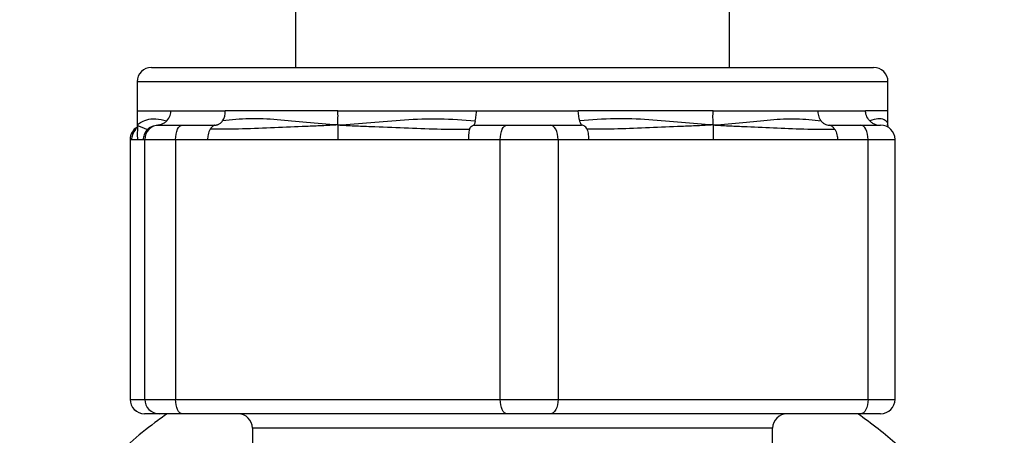
# Paper-space layout '_Back' of a CAD drawing. Units: millimetres. Extents: x -20 to 20.1, y -2 to 76.
# Drawn here: x -17.1 to 17, y 41.3 to 55.7 of the extents above; entities that cross this region are included whole.
import ezdxf

# ---------------------------------------------------------------- set-up
doc = ezdxf.new("R2010")
doc.units = ezdxf.units.MM

psp = doc.layouts.new('_Back')

# ---------------------------------------------------------------- linework, layer by layer
at = {"color": 7, "linetype": 'Continuous', "lineweight": 25}
for p, q in [((7.5, 61), (7.5, 54)), ((-7.5, 54), (-7.5, 60.652)), ((-12.491, 54), (12.491, 54)), ((-12.991, 53.5), (-12.991, 52.45)), ((12.991, 52.45), (12.991, 53.5)), ((-11.823, 52.5), (-9.94, 52.5)), ((-1.249, 52.5), (2.274, 52.5)), ((10.573, 52.5), (12.214, 52.5)), ((-13.007, 51.887), (-12.978, 51.92)), ((-12.278, 52), (-10.322, 52)), ((-1.297, 52), (2.362, 52)), ((10.98, 52), (12.735, 52)), ((-13.235, 51.5), (-13.235, 42.5)), ((-13.235, 51.5), (13.235, 51.5)), ((-13.233, 51.5), (-13.233, 42.5)), ((-12.728, 42.5), (-12.728, 51.5)), ((-11.66, 51.5), (-11.66, 42.5)), ((-0.425, 42.5), (-0.425, 51.5)), ((1.573, 51.5), (1.573, 42.5)), ((12.303, 42.5), (12.303, 51.5)), ((13.235, 42.5), (13.235, 51.5)), ((-13.235, 42.5), (13.235, 42.5)), ((12.735, 42), (-12.733, 42)), ((-9, 41.5), (-9, 10.5)), ((9, 10.5), (9, 41.5))]:
    psp.add_line(p, q, dxfattribs=at)
at = {"color": 8, "linetype": 'Continuous', "lineweight": 25}
for p, q in [((12.991, 53.5), (-12.991, 53.5)), ((-12.98, 52.5), (-12.968, 52.5)), ((12.978, 52.062), (12.978, 52.004)), ((9, 41.5), (-9, 41.5))]:
    psp.add_line(p, q, dxfattribs=at)
at = {"color": 7, "linetype": 'Continuous', "lineweight": 25, "flags": 128}
for points in [[(-11.66, 51.5), (-11.655, 51.598), (-11.642, 51.691), (-11.62, 51.778), (-11.592, 51.854), (-11.556, 51.916), (-11.516, 51.962), (-11.472, 51.99), (-11.427, 52)], [(-0.425, 51.5), (-0.421, 51.598), (-0.407, 51.691), (-0.386, 51.778), (-0.357, 51.854), (-0.322, 51.916), (-0.281, 51.962), (-0.238, 51.99), (-0.192, 52)], [(1.573, 51.5), (1.568, 51.598), (1.553, 51.691), (1.528, 51.778), (1.495, 51.854), (1.455, 51.916), (1.409, 51.962), (1.358, 51.99), (1.306, 52)], [(12.303, 51.5), (12.298, 51.598), (12.283, 51.691), (12.258, 51.778), (12.225, 51.854), (12.184, 51.916), (12.138, 51.962), (12.088, 51.99), (12.036, 52)], [(-11.427, 42), (-11.472, 42.01), (-11.516, 42.038), (-11.556, 42.084), (-11.592, 42.146), (-11.62, 42.222), (-11.642, 42.309), (-11.655, 42.402), (-11.66, 42.5)], [(-0.192, 42), (-0.238, 42.01), (-0.281, 42.038), (-0.322, 42.084), (-0.357, 42.146), (-0.386, 42.222), (-0.407, 42.309), (-0.421, 42.402), (-0.425, 42.5)], [(1.573, 42.5), (1.568, 42.402), (1.553, 42.309), (1.528, 42.222), (1.495, 42.146), (1.455, 42.084), (1.409, 42.038), (1.358, 42.01), (1.306, 42)], [(12.303, 42.5), (12.298, 42.402), (12.283, 42.309), (12.258, 42.222), (12.225, 42.146), (12.184, 42.084), (12.138, 42.038), (12.088, 42.01), (12.036, 42)]]:
    psp.add_lwpolyline(points, dxfattribs=at)
at = {"color": 7, "linetype": 'Continuous', "lineweight": 25}
for centre, start, end in [((-12.491, 53.5), 90, 180), ((12.491, 53.5), 0, 90), ((-12.735, 51.5), 119.6763, 180), ((-12.228, 51.5), 90.0227, 180.0227), ((12.735, 51.5), 0, 90), ((-12.735, 42.5), 180, 270), ((-12.733, 42.5), 179.9773, 269.9773), ((-12.228, 42.5), 179.9773, 269.9773), ((12.735, 42.5), 270, 0), ((-9.5, 41.5), 0, 90), ((9.5, 41.5), 90, 180)]:
    psp.add_arc(centre, 0.5, start, end, dxfattribs=at)
at = {"color": 8, "linetype": 'Continuous', "lineweight": 25}
psp.add_arc((-12.733, 51.5), 0.5, 119.8984, 180.0102, dxfattribs=at)
at = {"color": 7, "linetype": 'Continuous', "lineweight": 25}
for points, knots in [([(-12.991, 52.5), (-12.989, 52.463), (-12.987, 52.39), (-12.987, 52.267), (-12.991, 52.17), (-12.99, 52.088), (-12.99, 52.055), (-12.99, 52.038)], [0, 0, 0, 0, 0.252384, 0.492078, 0.743829, 0.864182, 1, 1, 1, 1]), ([(-12.98, 52.5), (-12.964, 52.5), (-12.928, 52.5), (-12.816, 52.5), (-12.74, 52.5), (-12.548, 52.5), (-12.432, 52.5), (-12.158, 52.5), (-12.001, 52.5), (-11.823, 52.5)], [0, 0, 0, 0, 0.25, 0.25, 0.5, 0.5, 0.75, 0.75, 1, 1, 1, 1]), ([(-12.978, 52.004), (-12.978, 52.086), (-12.979, 52.173), (-12.972, 52.351), (-12.98, 52.415), (-12.98, 52.5)], [0, 0, 0, 0, 0.5, 0.5, 1, 1, 1, 1]), ([(-11.967, 52.146), (-11.913, 52.203), (-11.874, 52.272), (-11.829, 52.398), (-11.823, 52.455), (-11.823, 52.5)], [0, 0, 0, 0, 0.5, 0.5, 1, 1, 1, 1]), ([(-6.042, 52.5), (-6.409, 52.5), (-6.766, 52.5), (-7.461, 52.5), (-7.798, 52.5), (-8.45, 52.5), (-8.766, 52.5), (-9.372, 52.5), (-9.662, 52.5), (-9.94, 52.5)], [0, 0, 0, 0, 0.25, 0.25, 0.5, 0.5, 0.75, 0.75, 1, 1, 1, 1]), ([(-6.041, 52.004), (-6.041, 52.086), (-6.042, 52.173), (-6.038, 52.351), (-6.042, 52.415), (-6.042, 52.5)], [0, 0, 0, 0, 0.5, 0.5, 1, 1, 1, 1]), ([(-6.042, 52.5), (-5.676, 52.5), (-5.3, 52.5), (-4.532, 52.5), (-4.139, 52.5), (-3.338, 52.5), (-2.93, 52.5), (-2.1, 52.5), (-1.678, 52.5), (-1.249, 52.5)], [0, 0, 0, 0, 0.25, 0.25, 0.5, 0.5, 0.75, 0.75, 1, 1, 1, 1]), ([(-1.29, 52.146), (-1.278, 52.203), (-1.267, 52.272), (-1.253, 52.398), (-1.249, 52.455), (-1.249, 52.5)], [0, 0, 0, 0, 0.5, 0.5, 1, 1, 1, 1]), ([(6.938, 52.5), (6.588, 52.5), (6.228, 52.5), (5.487, 52.5), (5.106, 52.5), (4.327, 52.5), (3.928, 52.5), (3.114, 52.5), (2.698, 52.5), (2.274, 52.5)], [0, 0, 0, 0, 0.25, 0.25, 0.5, 0.5, 0.75, 0.75, 1, 1, 1, 1]), ([(6.937, 52.004), (6.937, 52.086), (6.937, 52.173), (6.933, 52.351), (6.938, 52.415), (6.938, 52.5)], [0, 0, 0, 0, 0.5, 0.5, 1, 1, 1, 1]), ([(6.938, 52.5), (7.288, 52.5), (7.628, 52.5), (8.284, 52.5), (8.601, 52.5), (9.209, 52.5), (9.501, 52.5), (10.059, 52.5), (10.323, 52.5), (10.573, 52.5)], [0, 0, 0, 0, 0.25, 0.25, 0.5, 0.5, 0.75, 0.75, 1, 1, 1, 1]), ([(10.677, 52.146), (10.635, 52.203), (10.607, 52.272), (10.577, 52.398), (10.573, 52.455), (10.573, 52.5)], [0, 0, 0, 0, 0.5, 0.5, 1, 1, 1, 1]), ([(12.98, 52.5), (12.997, 52.5), (12.994, 52.5), (12.947, 52.5), (12.904, 52.5), (12.778, 52.5), (12.694, 52.5), (12.485, 52.5), (12.36, 52.5), (12.214, 52.5)], [0, 0, 0, 0, 0.25, 0.25, 0.5, 0.5, 0.75, 0.75, 1, 1, 1, 1]), ([(12.361, 52.146), (12.305, 52.203), (12.265, 52.272), (12.22, 52.398), (12.214, 52.455), (12.214, 52.5)], [0, 0, 0, 0, 0.5, 0.5, 1, 1, 1, 1]), ([(12.99, 52.038), (12.99, 52.057), (12.991, 52.133), (12.987, 52.25), (12.987, 52.394), (12.989, 52.463), (12.991, 52.5)], [0, 0, 0, 0, 0.1168148, 0.485346, 0.7272618, 1, 1, 1, 1]), ([(-12.978, 52.004), (-12.961, 52.024), (-12.928, 52.054), (-12.822, 52.117), (-12.751, 52.151), (-12.566, 52.212), (-12.461, 52.224), (-12.229, 52.211), (-12.103, 52.187), (-11.967, 52.146)], [0, 0, 0, 0, 0.25, 0.25, 0.5, 0.5, 0.75, 0.75, 1, 1, 1, 1]), ([(-11.967, 52.146), (-11.981, 52.132), (-11.996, 52.119), (-12.027, 52.094), (-12.043, 52.082), (-12.093, 52.05), (-12.127, 52.034), (-12.224, 52), (-12.279, 52), (-12.278, 52)], [0, 0, 0, 0, 0.125, 0.125, 0.25, 0.25, 0.5, 0.5, 1, 1, 1, 1]), ([(-10.322, 52), (-10.318, 52), (-10.307, 52), (-10.289, 52.001), (-10.268, 52.002), (-10.242, 52.006), (-10.213, 52.012), (-10.18, 52.023), (-10.145, 52.041), (-10.107, 52.066), (-10.069, 52.1), (-10.046, 52.131), (-10.034, 52.146)], [0, 0, 0, 0, 0.0341588, 0.0781502, 0.135847, 0.2089759, 0.2983709, 0.4044798, 0.5275632, 0.6677818, 0.8252385, 1, 1, 1, 1]), ([(-6.041, 52.004), (-6.414, 52.024), (-6.776, 52.054), (-7.477, 52.117), (-7.816, 52.151), (-8.468, 52.212), (-8.791, 52.224), (-9.423, 52.211), (-9.733, 52.187), (-10.034, 52.146)], [0, 0, 0, 0, 0.25, 0.25, 0.5, 0.5, 0.75, 0.75, 1, 1, 1, 1]), ([(-6.041, 52.004), (-5.668, 52.024), (-5.291, 52.054), (-4.522, 52.117), (-4.132, 52.151), (-3.338, 52.212), (-2.933, 52.224), (-2.115, 52.211), (-1.703, 52.187), (-1.29, 52.146)], [0, 0, 0, 0, 0.25, 0.25, 0.5, 0.5, 0.75, 0.75, 1, 1, 1, 1]), ([(-1.29, 52.146), (-1.293, 52.132), (-1.297, 52.119), (-1.303, 52.094), (-1.306, 52.082), (-1.315, 52.05), (-1.32, 52.034), (-1.33, 52), (-1.328, 52), (-1.297, 52)], [0, 0, 0, 0, 0.125, 0.125, 0.25, 0.25, 0.5, 0.5, 1, 1, 1, 1]), ([(6.937, 52.004), (6.581, 52.024), (6.218, 52.054), (5.478, 52.117), (5.101, 52.151), (4.328, 52.212), (3.934, 52.224), (3.135, 52.211), (2.731, 52.187), (2.326, 52.146)], [0, 0, 0, 0, 0.25, 0.25, 0.5, 0.5, 0.75, 0.75, 1, 1, 1, 1]), ([(2.362, 52), (2.365, 52), (2.373, 52), (2.378, 52.001), (2.381, 52.002), (2.381, 52.006), (2.378, 52.012), (2.373, 52.023), (2.364, 52.041), (2.353, 52.066), (2.34, 52.1), (2.331, 52.131), (2.326, 52.146)], [0, 0, 0, 0, 0.0341588, 0.0781502, 0.135847, 0.2089759, 0.2983709, 0.4044798, 0.5275632, 0.6677818, 0.8252385, 1, 1, 1, 1]), ([(6.937, 52.004), (7.293, 52.024), (7.637, 52.054), (8.3, 52.117), (8.618, 52.151), (9.228, 52.212), (9.528, 52.224), (10.114, 52.211), (10.4, 52.187), (10.677, 52.146)], [0, 0, 0, 0, 0.25, 0.25, 0.5, 0.5, 0.75, 0.75, 1, 1, 1, 1]), ([(10.677, 52.146), (10.688, 52.132), (10.699, 52.119), (10.724, 52.094), (10.737, 52.082), (10.778, 52.05), (10.807, 52.034), (10.895, 52), (10.952, 52), (10.98, 52)], [0, 0, 0, 0, 0.125, 0.125, 0.25, 0.25, 0.5, 0.5, 1, 1, 1, 1]), ([(12.978, 52.004), (12.995, 52.024), (12.994, 52.054), (12.955, 52.117), (12.916, 52.151), (12.737, 52.242), (12.567, 52.228), (12.361, 52.146)], [0, 0, 0, 0, 0.25, 0.25, 0.5, 0.5, 1, 1, 1, 1]), ([(12.361, 52.146), (12.375, 52.132), (12.39, 52.119), (12.422, 52.094), (12.438, 52.082), (12.489, 52.05), (12.525, 52.034), (12.625, 52), (12.682, 52), (12.684, 52)], [0, 0, 0, 0, 0.125, 0.125, 0.25, 0.25, 0.5, 0.5, 1, 1, 1, 1]), ([(-13.036, 51.854), (-13.093, 51.797), (-13.13, 51.731), (-13.175, 51.605), (-13.183, 51.545), (-13.183, 51.5)], [0, 0, 0, 0, 0.5, 0.5, 1, 1, 1, 1]), ([(-12.987, 52.058), (-12.987, 52.054), (-12.988, 52.047), (-12.988, 52.036), (-12.989, 52.027), (-12.989, 52.023), (-12.989, 52.02), (-12.989, 52.017), (-12.989, 52.013), (-12.99, 51.997), (-12.991, 51.98), (-12.992, 51.97), (-12.992, 51.963)], [0, 0, 0, 0, 0.129507, 0.214325, 0.243475, 0.256235, 0.268702, 0.281682, 0.295895, 0.329978, 0.571147, 1, 1, 1, 1]), ([(-12.978, 52.004), (-12.978, 51.922), (-12.979, 51.834), (-12.989, 51.651), (-12.98, 51.586), (-12.98, 51.5)], [0, 0, 0, 0, 0.5, 0.5, 1, 1, 1, 1]), ([(-12.978, 52.004), (-12.97, 51.993), (-12.957, 51.985), (-12.926, 51.968), (-12.908, 51.961), (-12.851, 51.939), (-12.808, 51.926), (-12.706, 51.873), (-12.666, 51.854), (-12.632, 51.854)], [0, 0, 0, 0, 0.125, 0.125, 0.25, 0.25, 0.5, 0.5, 1, 1, 1, 1]), ([(-12.632, 51.854), (-12.689, 51.797), (-12.725, 51.731), (-12.77, 51.605), (-12.778, 51.545), (-12.778, 51.5)], [0, 0, 0, 0, 0.5, 0.5, 1, 1, 1, 1]), ([(-12.632, 51.854), (-12.604, 51.882), (-12.571, 51.908), (-12.5, 51.95), (-12.463, 51.966), (-12.356, 52), (-12.292, 52), (-12.278, 52)], [0, 0, 0, 0, 0.25, 0.25, 0.5, 0.5, 1, 1, 1, 1]), ([(-10.462, 51.854), (-10.495, 51.797), (-10.518, 51.731), (-10.548, 51.605), (-10.555, 51.545), (-10.555, 51.5)], [0, 0, 0, 0, 0.5, 0.5, 1, 1, 1, 1]), ([(-6.041, 52.004), (-6.228, 51.993), (-6.412, 51.985), (-6.778, 51.968), (-6.96, 51.961), (-7.505, 51.939), (-7.868, 51.926), (-8.979, 51.873), (-9.714, 51.854), (-10.462, 51.854)], [0, 0, 0, 0, 0.125, 0.125, 0.25, 0.25, 0.5, 0.5, 1, 1, 1, 1]), ([(-10.462, 51.854), (-10.446, 51.882), (-10.427, 51.908), (-10.39, 51.95), (-10.371, 51.966), (-10.323, 52), (-10.3, 52), (-10.322, 52)], [0, 0, 0, 0, 0.25, 0.25, 0.5, 0.5, 1, 1, 1, 1]), ([(-6.041, 52.004), (-6.041, 51.922), (-6.042, 51.834), (-6.046, 51.651), (-6.042, 51.586), (-6.042, 51.5)], [0, 0, 0, 0, 0.5, 0.5, 1, 1, 1, 1]), ([(-6.041, 52.004), (-5.855, 51.993), (-5.667, 51.985), (-5.287, 51.968), (-5.097, 51.961), (-4.521, 51.939), (-4.134, 51.926), (-2.976, 51.873), (-2.234, 51.854), (-1.486, 51.854)], [0, 0, 0, 0, 0.125, 0.125, 0.25, 0.25, 0.5, 0.5, 1, 1, 1, 1]), ([(-1.486, 51.854), (-1.507, 51.797), (-1.518, 51.731), (-1.529, 51.605), (-1.53, 51.545), (-1.53, 51.5)], [0, 0, 0, 0, 0.5, 0.5, 1, 1, 1, 1]), ([(-1.486, 51.854), (-1.476, 51.882), (-1.464, 51.908), (-1.435, 51.95), (-1.419, 51.966), (-1.368, 52), (-1.331, 52), (-1.297, 52)], [0, 0, 0, 0, 0.25, 0.25, 0.5, 0.5, 1, 1, 1, 1]), ([(2.574, 51.854), (2.562, 51.882), (2.547, 51.908), (2.513, 51.95), (2.495, 51.966), (2.436, 52), (2.395, 52), (2.362, 52)], [0, 0, 0, 0, 0.25, 0.25, 0.5, 0.5, 1, 1, 1, 1]), ([(6.937, 52.004), (6.759, 51.993), (6.579, 51.985), (6.215, 51.968), (6.032, 51.961), (5.48, 51.939), (5.108, 51.926), (3.997, 51.873), (3.288, 51.854), (2.574, 51.854)], [0, 0, 0, 0, 0.125, 0.125, 0.25, 0.25, 0.5, 0.5, 1, 1, 1, 1]), ([(2.574, 51.854), (2.598, 51.797), (2.612, 51.731), (2.627, 51.605), (2.629, 51.545), (2.629, 51.5)], [0, 0, 0, 0, 0.5, 0.5, 1, 1, 1, 1]), ([(6.937, 52.004), (6.937, 51.922), (6.937, 51.834), (6.942, 51.651), (6.938, 51.586), (6.938, 51.5)], [0, 0, 0, 0, 0.5, 0.5, 1, 1, 1, 1]), ([(6.937, 52.004), (7.115, 51.993), (7.29, 51.985), (7.639, 51.968), (7.812, 51.961), (8.33, 51.939), (8.674, 51.926), (9.73, 51.873), (10.431, 51.854), (11.146, 51.854)], [0, 0, 0, 0, 0.125, 0.125, 0.25, 0.25, 0.5, 0.5, 1, 1, 1, 1]), ([(11.146, 51.854), (11.128, 51.882), (11.107, 51.908), (11.065, 51.95), (11.044, 51.966), (10.988, 52), (10.961, 52), (10.98, 52)], [0, 0, 0, 0, 0.25, 0.25, 0.5, 0.5, 1, 1, 1, 1]), ([(11.146, 51.854), (11.182, 51.797), (11.208, 51.731), (11.24, 51.605), (11.247, 51.545), (11.247, 51.5)], [0, 0, 0, 0, 0.5, 0.5, 1, 1, 1, 1]), ([(12.992, 51.963), (12.992, 51.97), (12.991, 51.98), (12.99, 51.997), (12.989, 52.013), (12.989, 52.017), (12.989, 52.02), (12.989, 52.023), (12.989, 52.027), (12.988, 52.036), (12.988, 52.047), (12.987, 52.054), (12.987, 52.058)], [0, 0, 0, 0, 0.428853, 0.670022, 0.704105, 0.718318, 0.731298, 0.743765, 0.756525, 0.785675, 0.870493, 1, 1, 1, 1]), ([(-11.95, 42), (-12.093, 41.899), (-12.836, 41.374), (-14.067, 40.253), (-15.581, 38.599), (-16.539, 37.285), (-16.994, 36.541), (-17.054, 36.442)], [0, 0, 0, 0, 0.069205, 0.35968, 0.655149, 0.954456, 1, 1, 1, 1]), ([(17.015, 36.502), (16.735, 36.936), (16.152, 37.838), (15.12, 39.12), (13.949, 40.35), (12.884, 41.318), (12.184, 41.828), (11.947, 42)], [0, 0, 0, 0, 0.2060549, 0.4279591, 0.6547297, 0.8831998, 1, 1, 1, 1])]:
    psp.add_open_spline(points, degree=3, knots=knots, dxfattribs=at)
for points in [[(-10.034, 52.146), (-9.969, 52.239), (-9.934, 52.369), (-9.94, 52.5)], [(2.326, 52.146), (2.301, 52.239), (2.283, 52.369), (2.274, 52.5)]]:
    psp.add_open_spline(points, degree=3, dxfattribs=at)

doc.saveas('drawing.dxf')
